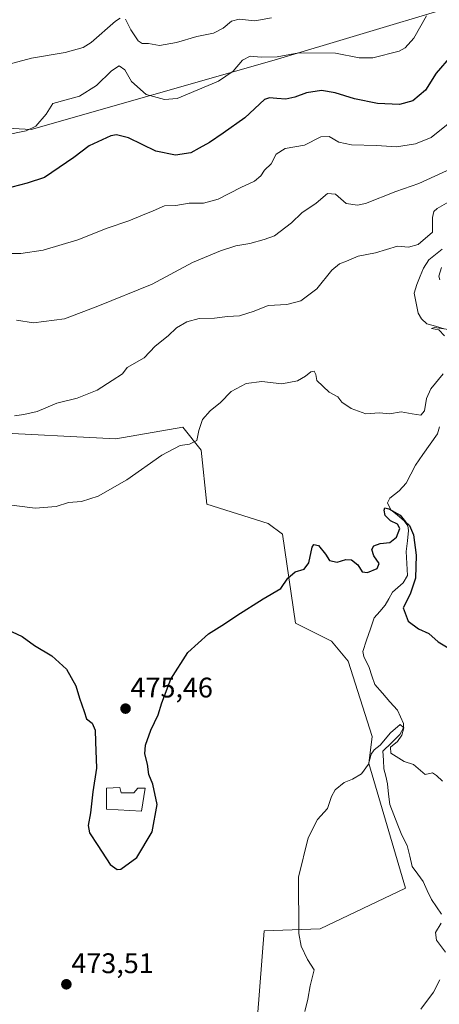
# Model space of a CAD drawing. Units: metres. Extents: x 586689 to 590120, y 4752113 to 4754470.
# Drawn here: x 589474 to 589623, y 4753338 to 4753686 of the extents above; entities that cross this region are included whole.
import ezdxf
from ezdxf.enums import TextEntityAlignment as Align

# ---------------------------------------------------------------- set-up
doc = ezdxf.new("R2010")
doc.units = ezdxf.units.M
doc.header["$MEASUREMENT"] = 0
for name, color, linetype, lineweight in [('Arbolado forestal CxS', 92, 'Continuous', 0), ('Carátula', 7, 'Continuous', 5), ('Corriente natural lineal', 142, 'Continuous', 13), ('Curva de nivel maestra', 36, 'Continuous', 30), ('Curva de nivel normal', 36, 'Continuous', 0), ('Edificación religiosa', 2, 'Continuous', 13), ('Edificación religiosa Cxs', 2, 'Continuous', 13), ('Prado CxS', 92, 'Continuous', 0), ('Punto de cota en terreno', 7, 'Continuous', 0), ('Rótulo de punto de cota en terreno', 19, 'Continuous', 0)]:
    doc.layers.add(name, color=color, linetype=linetype, lineweight=lineweight)
doc.styles.add('Arial', font='txt', dxfattribs={"height": 0.2})

# ---------------------------------------------------------------- blocks, each defined once
blk = doc.blocks.new('*U150')
at = {"layer": 'Arbolado forestal CxS', "color": 92, "linetype": 'Continuous', "lineweight": 0}
blk.add_polyline3d([(589656.5803, 4753699.0561, 501.8775), (589564.4461, 4753671.4179, 503.422), (589478.4547, 4753646.8495, 504.0007), (589202.0539, 4753662.2077, 505.8473), (589011.6445, 4753674.4951, 509.1212), (588855.0169, 4753674.4975, 504.3064), (588805.3101, 4753679.1587, 511.2951), (588756.7417, 4753683.7131, 507.8769), (588682.6057, 4753674.3241, 497.9193), (588674.3891, 4753673.2835, 498.2844), (588673.6443, 4753673.2835, 498.332), (588669.8227, 4753679.7157, 500.0657), (588667.0729, 4753684.3437, 501.3704), (588652.1767, 4753677.6409, 499.5768)], dxfattribs=at)
blk = doc.blocks.new('*U154')
at = {"layer": 'Arbolado forestal CxS', "color": 92, "linetype": 'Continuous', "lineweight": 0}
for points in [[(589011.6445, 4753674.4951, 509.1212), (589202.0539, 4753662.2077, 505.8473), (589478.4547, 4753646.8495, 504.0007), (589564.4461, 4753671.4179, 503.422), (589656.5803, 4753699.0561, 501.8775)], [(589558.5573, 4753333.2435, 471.0771), (589560.9427, 4753363.4359, 470.8681), (589580.8157, 4753364.2309, 468.9923), (589611.0223, 4753378.5323, 466.6601), (589598.0081, 4753422.6771, 469.3263), (589599.1961, 4753432.2207, 470.1062), (589590.7053, 4753458.8373, 471.5729), (589584.7709, 4753465.9423, 472.4073), (589572.0559, 4753472.2995, 473.0651), (589567.4405, 4753503.7531, 475.5067), (589562.3235, 4753507.5211, 475.6287), (589540.6585, 4753514.3173, 477.4799), (589538.6795, 4753533.4903, 478.9459), (589532.1619, 4753541.5701, 480.0873), (589508.4809, 4753537.4655, 481.0883), (589462.3887, 4753539.8499, 482.5622)]]:
    blk.add_polyline3d(points, dxfattribs=at)
blk = doc.blocks.new('*U169')
at = {"layer": 'Curva de nivel normal', "color": 36, "linetype": 'Continuous', "lineweight": 0}
for points in [[(589623.08, 4753593.74, 485), (589622.78, 4753594.99, 485), (589623.68, 4753598.12, 485)], [(589628.83, 4753622.73, 485), (589622.15, 4753618.88, 485), (589620.96, 4753617.89, 485), (589620.48, 4753615.78, 485), (589620.51, 4753610.6, 485), (589615.41, 4753606.15, 485), (589612.08, 4753605.31, 485), (589608.11, 4753605.59, 485), (589600.31, 4753603.3, 485), (589594.28, 4753602.07, 485), (589590.04, 4753600.26, 485), (589587.63, 4753599.36, 485), (589584.96, 4753597.1, 485), (589579.63, 4753590.5, 485), (589573.96, 4753586.22, 485), (589568.96, 4753584.93, 485), (589562.32, 4753584.61, 485), (589557.42, 4753582.6, 485), (589552.18, 4753580.98, 485), (589547.96, 4753580.69, 485), (589543.37, 4753580.18, 485), (589537.96, 4753580.07, 485), (589533.63, 4753578.85, 485), (589529.96, 4753576.73, 485), (589526.98, 4753573.86, 485), (589522.37, 4753570.28, 485), (589518.52, 4753566.1, 485), (589512.43, 4753562.7, 485), (589510.77, 4753560.45, 485), (589507.16, 4753558.12, 485), (589501.86, 4753554.63, 485), (589494.79, 4753551.88, 485), (589487.56, 4753550.14, 485), (589480.64, 4753547.12, 485), (589475.86, 4753546.11, 485), (589472.54, 4753545.66, 485)]]:
    blk.add_polyline3d(points, dxfattribs=at)
blk = doc.blocks.new('*U170')
at = {"layer": 'Curva de nivel normal', "color": 36, "linetype": 'Continuous', "lineweight": 0}
blk.add_polyline3d([(589628.36, 4753633.5, 490), (589615.74, 4753627.75, 490), (589607.54, 4753624.9, 490), (589596.84, 4753620.71, 490), (589594, 4753620.09, 490), (589590.03, 4753620.7, 490), (589586.22, 4753624.04, 490), (589583.36, 4753624.25, 490), (589579.3, 4753620.84, 490), (589574.3, 4753617.35, 490), (589570.63, 4753613.82, 490), (589564.62, 4753609.32, 490), (589560.91, 4753608.01, 490), (589555.86, 4753606.57, 490), (589550.95, 4753605.71, 490), (589545.46, 4753604.01, 490), (589535.63, 4753599.83, 490), (589521.28, 4753592.16, 490), (589502.13, 4753584.42, 490), (589490.3, 4753579.94, 490), (589479.3, 4753578.47, 490), (589473.3, 4753579.45, 490)], dxfattribs=at)
blk = doc.blocks.new('*U176')
at = {"layer": 'Curva de nivel normal', "color": 36, "linetype": 'Continuous', "lineweight": 0}
blk.add_polyline3d([(589469.17, 4753644.9, 505), (589476.77, 4753646.35, 505), (589480.19, 4753648, 505), (589483.83, 4753652.31, 505), (589486.1, 4753656.07, 505), (589495.63, 4753658.68, 505), (589501.63, 4753662.39, 505), (589506.96, 4753667.58, 505), (589509.63, 4753669.34, 505), (589511.63, 4753667.93, 505), (589514.04, 4753663.79, 505), (589519.16, 4753659.21, 505), (589525.72, 4753657.42, 505), (589530.2, 4753657.84, 505), (589544.84, 4753664, 505), (589549.96, 4753667.53, 505), (589553.3, 4753671.42, 505), (589555.96, 4753672.82, 505), (589559.94, 4753672.4, 505), (589565.52, 4753672.62, 505), (589573.24, 4753673.98, 505), (589586.17, 4753673.87, 505), (589594.6, 4753672.24, 505), (589599.39, 4753672.26, 505), (589608.68, 4753674.6, 505), (589610.91, 4753675.71, 505), (589613.95, 4753679.13, 505), (589618.35, 4753687.04, 505)], dxfattribs=at)
blk = doc.blocks.new('*U177')
at = {"layer": 'Curva de nivel normal', "color": 36, "linetype": 'Continuous', "lineweight": 0}
for points in [[(589627.02, 4753575.98, 480), (589621.24, 4753576.88, 480), (589620.17, 4753576.46, 480), (589622.78, 4753575.97, 480), (589624.82, 4753573.91, 480)], [(589624.29, 4753560.45, 480), (589619.97, 4753555.12, 480), (589618.37, 4753551.78, 480), (589617.69, 4753547.32, 480), (589616.43, 4753545.9, 480), (589613.32, 4753546.32, 480), (589609.49, 4753547.03, 480), (589605.34, 4753546.34, 480), (589601.81, 4753546.63, 480), (589596.88, 4753546.37, 480), (589591.72, 4753548.16, 480), (589588.45, 4753550.41, 480), (589587.01, 4753552.33, 480), (589583.96, 4753553.98, 480), (589579.56, 4753558.09, 480), (589579.2, 4753560.21, 480), (589578.64, 4753561.36, 480), (589577.48, 4753561.21, 480), (589575.58, 4753559.59, 480), (589572.75, 4753558.04, 480), (589567.24, 4753556.89, 480), (589560.14, 4753557.74, 480), (589554.53, 4753557.09, 480), (589549.33, 4753554.23, 480), (589545.51, 4753550.38, 480), (589541.83, 4753547.32, 480), (589539.1, 4753544.26, 480), (589537.83, 4753540.45, 480), (589537.1, 4753536.92, 480), (589534.53, 4753535.55, 480), (589531.21, 4753535.16, 480), (589524.71, 4753531.66, 480), (589512.36, 4753522.93, 480), (589502.24, 4753517.15, 480), (589496.33, 4753515.33, 480), (589491.73, 4753514.93, 480), (589487.3, 4753513.49, 480), (589479.96, 4753512.92, 480), (589466.8, 4753514.62, 480)]]:
    blk.add_polyline3d(points, dxfattribs=at)
blk = doc.blocks.new('*U178')
at = {"layer": 'Curva de nivel normal', "color": 36, "linetype": 'Continuous', "lineweight": 0}
for points in [[(589563.54, 4753686.39, 510), (589557.62, 4753685.24, 510), (589552.14, 4753685.86, 510), (589549.37, 4753685.22, 510), (589546.41, 4753682.72, 510), (589543.03, 4753680.99, 510), (589537.11, 4753679.8, 510), (589529.92, 4753677.6, 510), (589523.96, 4753676.6, 510), (589519.96, 4753677.28, 510), (589517.81, 4753677.26, 510), (589516.32, 4753678.25, 510), (589513.73, 4753682.15, 510), (589511.86, 4753685.84, 510)], [(589510.04, 4753686.25, 510), (589508.32, 4753685.13, 510), (589499.78, 4753677.63, 510), (589496.86, 4753675.9, 510), (589490.58, 4753674.09, 510), (589478.63, 4753672.11, 510), (589470.19, 4753669.91, 510)]]:
    blk.add_polyline3d(points, dxfattribs=at)
blk = doc.blocks.new('*U179')
at = {"layer": 'Curva de nivel normal', "color": 36, "linetype": 'Continuous', "lineweight": 0}
blk.add_polyline3d([(589471.61, 4753603.03, 495), (589474.82, 4753603, 495), (589482.68, 4753604.19, 495), (589494.98, 4753607.8, 495), (589505.39, 4753612, 495), (589513.1, 4753614.57, 495), (589517.85, 4753616.56, 495), (589521.68, 4753618.06, 495), (589525.63, 4753619.9, 495), (589529.74, 4753620.03, 495), (589534.43, 4753620.78, 495), (589539.48, 4753620.78, 495), (589544.65, 4753622.18, 495), (589552.68, 4753626.38, 495), (589557.54, 4753628.56, 495), (589559.76, 4753630.45, 495), (589561.06, 4753632.45, 495), (589563.4, 4753634.78, 495), (589565.18, 4753638.12, 495), (589568.41, 4753640.16, 495), (589575.27, 4753641.37, 495), (589580.96, 4753644.27, 495), (589583.96, 4753644.41, 495), (589587.44, 4753642.42, 495), (589591.88, 4753641.46, 495), (589600.75, 4753641.16, 495), (589607.76, 4753640.73, 495), (589614.51, 4753641.82, 495), (589620.04, 4753643.98, 495), (589626.71, 4753649.3, 495)], dxfattribs=at)
blk = doc.blocks.new('*U184')
at = {"layer": 'Curva de nivel maestra', "color": 36, "linetype": 'Continuous', "lineweight": 30}
blk.add_polyline3d([(589468.03, 4753470.97, 475), (589475.26, 4753467.55, 475), (589479.63, 4753464.45, 475), (589485.81, 4753460.7, 475), (589491.03, 4753456.05, 475), (589494.33, 4753450.15, 475), (589495.64, 4753445.79, 475), (589497.23, 4753441.05, 475), (589498.02, 4753438.51, 475), (589500.12, 4753436.98, 475), (589501.16, 4753434.48, 475), (589501.24, 4753430.33, 475), (589501.66, 4753421.06, 475), (589500.29, 4753412.66, 475), (589499.53, 4753405.17, 475), (589498.72, 4753400.78, 475), (589499.18, 4753398.13, 475), (589502.08, 4753393.72, 475), (589506.48, 4753386.96, 475), (589508.87, 4753385.17, 475), (589510.2, 4753385.32, 475), (589515.83, 4753389.45, 475), (589521.31, 4753398.46, 475), (589523.06, 4753408.13, 475), (589521.54, 4753415.31, 475), (589520.17, 4753418.74, 475), (589519.66, 4753422.45, 475), (589518.74, 4753426.12, 475), (589518.92, 4753429.12, 475), (589520.89, 4753434.45, 475), (589523.49, 4753439.87, 475), (589524.7, 4753444.14, 475), (589527.98, 4753452.54, 475), (589533.94, 4753461.9, 475), (589541.3, 4753468.54, 475), (589546.96, 4753472.01, 475), (589551.3, 4753475.04, 475), (589560.63, 4753480.87, 475), (589566.9, 4753484.59, 475), (589569.37, 4753488.16, 475), (589571.9, 4753490.48, 475), (589575.17, 4753491.4, 475), (589576.78, 4753493.62, 475), (589577.92, 4753499.22, 475), (589578.57, 4753500.12, 475), (589580.24, 4753499.81, 475), (589582.71, 4753496.74, 475), (589584.06, 4753494.46, 475), (589586.78, 4753493.9, 475), (589589.86, 4753494.77, 475), (589591.84, 4753494.69, 475), (589594.09, 4753492.91, 475), (589595.64, 4753490.44, 475), (589597.56, 4753490.18, 475), (589600.95, 4753491.66, 475), (589601.64, 4753493.34, 475), (589599.82, 4753496.13, 475), (589599.02, 4753498.29, 475), (589599.82, 4753499.6, 475), (589601.98, 4753500.44, 475), (589605.41, 4753500.82, 475), (589607.83, 4753502.73, 475), (589608.95, 4753505.71, 475), (589608.14, 4753507.3, 475), (589605.62, 4753508.44, 475), (589603.78, 4753510.31, 475), (589603.41, 4753512.22, 475), (589603.7, 4753513.1, 475), (589605.12, 4753512.74, 475), (589609.03, 4753510.51, 475), (589610.93, 4753508.08, 475), (589612.38, 4753506.82, 475), (589613.81, 4753503.58, 475), (589614.7, 4753496.31, 475), (589614.48, 4753488.21, 475), (589612.6, 4753482.54, 475), (589610.13, 4753477.73, 475), (589611.87, 4753472.94, 475), (589615.63, 4753470.24, 475), (589619.22, 4753468.69, 475), (589622.48, 4753465.73, 475), (589629.89, 4753461.38, 475)], dxfattribs=at)
blk = doc.blocks.new('*U189')
at = {"layer": 'Curva de nivel maestra', "color": 36, "linetype": 'Continuous', "lineweight": 30}
blk.add_polyline3d([(589627.11, 4753672.92, 500), (589621.88, 4753666.78, 500), (589618.05, 4753660.78, 500), (589613.58, 4753656.97, 500), (589608.81, 4753655.75, 500), (589601.04, 4753656.04, 500), (589592.89, 4753657.66, 500), (589586.14, 4753659.84, 500), (589581.3, 4753660.65, 500), (589575.96, 4753659.87, 500), (589571.81, 4753658.26, 500), (589568.67, 4753657.61, 500), (589565.47, 4753657.86, 500), (589562.79, 4753658.12, 500), (589561.08, 4753657.42, 500), (589554.09, 4753651.02, 500), (589546.41, 4753645.57, 500), (589541.63, 4753642.29, 500), (589537.96, 4753640.32, 500), (589534.96, 4753638.6, 500), (589529.63, 4753637.74, 500), (589522.63, 4753639.16, 500), (589512.96, 4753643.9, 500), (589508.72, 4753645.01, 500), (589506.63, 4753644.62, 500), (589498.96, 4753641.14, 500), (589493.63, 4753636.95, 500), (589483.26, 4753629.85, 500), (589477.13, 4753627.84, 500), (589471.59, 4753626.49, 500)], dxfattribs=at)
blk = doc.blocks.new('5PATER')
at = {"layer": 'Carátula', "linetype": 'Continuous', "lineweight": 5}
h = blk.add_hatch(color=250, dxfattribs=at)
edge = h.paths.add_edge_path()
edge.add_ellipse((0, 0.01), major_axis=(-1.33, -1.34), ratio=0.999422, start_angle=0, end_angle=360)

msp = doc.modelspace()

# ---------------------------------------------------------------- linework, layer by layer
at = {"layer": 'Arbolado forestal CxS', "color": 92, "linetype": 'Continuous', "lineweight": 0}
for points in [[(590102.02, 4753519.85, 504.01), (589966.76, 4753576.21, 501.92), (589865.42, 4753646.85, 505.28), (589779.43, 4753705.2, 517.86), (589672.4, 4753699.85, 498.23), (589656.58, 4753699.06, 501.88), (589564.45, 4753671.42, 503.42), (589478.45, 4753646.85, 504), (589202.05, 4753662.21, 505.85), (589011.64, 4753674.5, 509.12), (588855.02, 4753674.5, 504.31), (588805.31, 4753679.16, 511.3), (588756.74, 4753683.71, 507.88), (588682.61, 4753674.32, 497.92), (588674.39, 4753673.28, 498.28)], [(590102.02, 4753519.85, 504.01), (589966.76, 4753576.21, 501.92), (589865.42, 4753646.85, 505.28), (589779.43, 4753705.2, 517.86), (589672.4, 4753699.85, 498.23), (589656.58, 4753699.06, 501.88), (589564.45, 4753671.42, 503.42), (589478.45, 4753646.85, 504), (589202.05, 4753662.21, 505.85), (589011.64, 4753674.5, 509.12), (588855.02, 4753674.5, 504.31), (588805.31, 4753679.16, 511.3), (588756.74, 4753683.71, 507.88), (588682.61, 4753674.32, 497.92), (588674.39, 4753673.28, 498.28)], [(589558.56, 4753333.24, 471.08), (589560.94, 4753363.44, 470.87), (589580.82, 4753364.23, 468.99), (589611.02, 4753378.53, 466.66), (589598.01, 4753422.68, 469.33), (589599.2, 4753432.22, 470.11), (589590.71, 4753458.84, 471.57), (589584.77, 4753465.94, 472.41), (589572.06, 4753472.3, 473.07), (589567.44, 4753503.75, 475.51), (589562.32, 4753507.52, 475.63), (589540.66, 4753514.32, 477.48), (589538.68, 4753533.49, 478.95), (589532.16, 4753541.57, 480.09), (589508.48, 4753537.47, 481.09), (589462.39, 4753539.85, 482.56)]]:
    msp.add_polyline3d(points, dxfattribs=at)
at = {"layer": 'Corriente natural lineal', "color": 142, "linetype": 'Continuous', "lineweight": 13}
for points in [[(589624.01, 4753604.57, 483.83), (589621.64, 4753602.67, 482.82), (589619.26, 4753600.77, 483.04), (589617.29, 4753597.85, 481.97), (589616.11, 4753594.95, 482.05), (589614.94, 4753592.05, 482.28), (589614.1, 4753588.94, 481.87), (589614.76, 4753585.4, 481.83), (589615.42, 4753581.86, 481.53), (589616.6, 4753579.89, 480.87), (589618.54, 4753578.2, 480.43), (589621.63, 4753577.27, 480.47), (589624.71, 4753576.34, 480.31)], [(589623.02, 4753541.77, 477.84), (589622.33, 4753539.29, 477.41), (589619.74, 4753535.6, 477.89), (589617.16, 4753531.9, 476.99), (589614.57, 4753528.21, 476.75), (589612.9, 4753525, 476.48), (589611.24, 4753521.78, 475.99), (589608.76, 4753519.14, 476.01), (589605.48, 4753516.47, 475.58), (589604.57, 4753514.84, 475.46), (589605.84, 4753512.4, 475.12), (589608.16, 4753510.44, 475.19), (589610.48, 4753508.49, 475.17), (589611.86, 4753506.66, 474.9), (589612.09, 4753505.11, 474.51), (589611.64, 4753501.38, 473.86), (589611.19, 4753497.66, 473.7), (589611.41, 4753493.38, 473.19), (589611.63, 4753489.09, 473.07), (589610.1, 4753486.53, 472.97), (589608.21, 4753484.87, 472.79), (589606.32, 4753483.21, 472.6), (589605.07, 4753480.91, 472.88), (589603.81, 4753478.61, 472.64), (589601.88, 4753476.4, 472.16), (589599.94, 4753474.19, 472.15), (589598.57, 4753470.23, 471.73), (589597.19, 4753466.28, 471.25), (589595.82, 4753462.32, 471.28), (589596.18, 4753460.46, 471.28), (589598.09, 4753456.67, 471.48), (589599.11, 4753453.61, 471.49), (589600.14, 4753450.55, 470.97), (589602.79, 4753447.53, 470.56), (589605.44, 4753444.52, 470.57), (589608.09, 4753441.51, 470.58), (589609.18, 4753439.19, 470.69), (589610.27, 4753436.86, 470.69), (589610.23, 4753435.23, 470.63), (589608.97, 4753432.91, 470.31), (589605.98, 4753429.95, 470.12), (589603, 4753427, 469.89), (589603.17, 4753423.89, 469.23), (589603.34, 4753420.77, 468.94), (589603.98, 4753418.14, 468.86), (589604.62, 4753415.51, 469), (589605.01, 4753411.83, 469.01), (589605.4, 4753408.15, 468.88), (589606.82, 4753404.53, 467.86), (589608.23, 4753400.9, 467.87), (589609.65, 4753397.28, 467.75), (589611.53, 4753393.66, 466.85), (589612.46, 4753389.94, 466.53), (589613.39, 4753386.22, 466.58), (589615.29, 4753383.56, 466.33), (589617.18, 4753380.91, 466.23), (589618.67, 4753377.72, 466.39), (589620.17, 4753374.53, 465.59), (589621.97, 4753371.96, 465.26), (589623.77, 4753369.38, 465.52)]]:
    msp.add_polyline3d(points, dxfattribs=at)
at = {"layer": 'Curva de nivel normal', "color": 36, "linetype": 'Continuous', "lineweight": 0}
for points in [[(589624.05, 4753416.38, 470), (589621.92, 4753418.4, 470), (589620.49, 4753419.31, 470), (589617.97, 4753418.79, 470), (589613.84, 4753422.32, 470), (589610.51, 4753423.33, 470), (589605.74, 4753426.34, 470), (589605.61, 4753428.4, 470), (589608.18, 4753430.47, 470), (589609.72, 4753432.71, 470), (589610.33, 4753435.3, 470), (589609.13, 4753436.46, 470), (589605.64, 4753433.55, 470), (589602, 4753429.2, 470), (589599.84, 4753427.48, 470), (589598.87, 4753425.96, 470), (589597.86, 4753422.48, 470), (589595.46, 4753418.97, 470), (589592.24, 4753417.11, 470), (589589.27, 4753415.97, 470), (589586.12, 4753413.41, 470), (589584.74, 4753410.94, 470), (589583.41, 4753406.77, 470), (589579.88, 4753402.88, 470), (589576.48, 4753396.34, 470), (589573.08, 4753382.49, 470), (589573.26, 4753362.54, 470), (589574.09, 4753358.11, 470), (589576.26, 4753353.3, 470), (589578.6, 4753349.64, 470), (589577.22, 4753344.04, 470), (589576.43, 4753339.36, 470), (589575.39, 4753334.96, 470)], [(589625.11, 4753355.98, 465), (589621.9, 4753360.16, 465), (589621.6, 4753362.88, 465), (589623.56, 4753366.22, 465)], [(589616.46, 4753335.84, 465), (589620.83, 4753341.78, 465), (589623.18, 4753346.12, 465)]]:
    msp.add_polyline3d(points, dxfattribs=at)
at = {"layer": 'Edificación religiosa', "color": 2, "linetype": 'Continuous', "lineweight": 13}
msp.add_polyline3d([(589509.85, 4753414.23, 475.97), (589510.35, 4753412.24, 476.15), (589514.82, 4753412.24, 475.8), (589516.3, 4753413.97, 475.57), (589518.78, 4753413.97, 475.27), (589517.54, 4753405.79, 475.44), (589505.14, 4753406.52, 475.82), (589505.14, 4753413.97, 475.78), (589509.85, 4753414.23, 475.97)], dxfattribs=at)
at = {"layer": 'Edificación religiosa Cxs', "color": 2, "linetype": 'Continuous', "lineweight": 13}
msp.add_polyline3d([(589509.85, 4753414.23, 475.97), (589510.35, 4753412.24, 476.15), (589514.82, 4753412.24, 475.8), (589516.3, 4753413.97, 475.57), (589518.78, 4753413.97, 475.27), (589517.54, 4753405.79, 475.44), (589505.14, 4753406.52, 475.82), (589505.14, 4753413.97, 475.78), (589509.85, 4753414.23, 475.97)], close=True, dxfattribs=at)
at = {"layer": 'Prado CxS', "color": 92, "linetype": 'Continuous', "lineweight": 0}
for points in [[(589462.39, 4753539.85, 482.56), (589508.48, 4753537.47, 481.09), (589532.16, 4753541.57, 480.09), (589538.68, 4753533.49, 478.95), (589540.66, 4753514.32, 477.48), (589562.32, 4753507.52, 475.63), (589567.44, 4753503.75, 475.51), (589572.06, 4753472.3, 473.07), (589584.77, 4753465.94, 472.41), (589590.71, 4753458.84, 471.57), (589599.2, 4753432.22, 470.11), (589598.01, 4753422.68, 469.33), (589611.02, 4753378.53, 466.66), (589580.82, 4753364.23, 468.99), (589560.94, 4753363.44, 470.87), (589558.56, 4753333.24, 471.08)], [(589558.56, 4753333.24, 471.08), (589560.94, 4753363.44, 470.87), (589580.82, 4753364.23, 468.99), (589611.02, 4753378.53, 466.66), (589598.01, 4753422.68, 469.33), (589599.2, 4753432.22, 470.11), (589590.71, 4753458.84, 471.57), (589584.77, 4753465.94, 472.41), (589572.06, 4753472.3, 473.07), (589567.44, 4753503.75, 475.51), (589562.32, 4753507.52, 475.63), (589540.66, 4753514.32, 477.48), (589538.68, 4753533.49, 478.95), (589532.16, 4753541.57, 480.09), (589508.48, 4753537.47, 481.09), (589462.39, 4753539.85, 482.56)]]:
    msp.add_polyline3d(points, dxfattribs=at)

# ---------------------------------------------------------------- block references
at = {"layer": 'Arbolado forestal CxS', "color": 92, "linetype": 'Continuous', "lineweight": 0}
for name in ['*U150', '*U154']:
    msp.add_blockref(name, (0, 0), dxfattribs=at)
at = {"layer": 'Curva de nivel maestra', "color": 36, "linetype": 'Continuous', "lineweight": 30}
for name in ['*U189', '*U184']:
    msp.add_blockref(name, (0, 0), dxfattribs=at)
at = {"layer": 'Curva de nivel normal', "color": 36, "linetype": 'Continuous', "lineweight": 0}
for name in ['*U177', '*U169', '*U170', '*U179', '*U176', '*U178']:
    msp.add_blockref(name, (0, 0), dxfattribs=at)
at = {"layer": 'Punto de cota en terreno', "linetype": 'Continuous', "lineweight": 0}
for p in [(589511.89, 4753442.07, 475.46), (589490.95, 4753344.58, 473.51)]:
    msp.add_blockref('5PATER', p, dxfattribs=at)

# ---------------------------------------------------------------- texts
at = {"layer": 'Rótulo de punto de cota en terreno', "color": 19, "linetype": 'Continuous', "lineweight": 0, "style": 'Arial'}
for s, p in [('475,46', (589513.65, 4753443.83)), ('473,51', (589492.71, 4753346.34))]:
    msp.add_text(s, height=7, dxfattribs=at).set_placement(p, align=Align.BOTTOM_LEFT)

doc.saveas('drawing.dxf')
